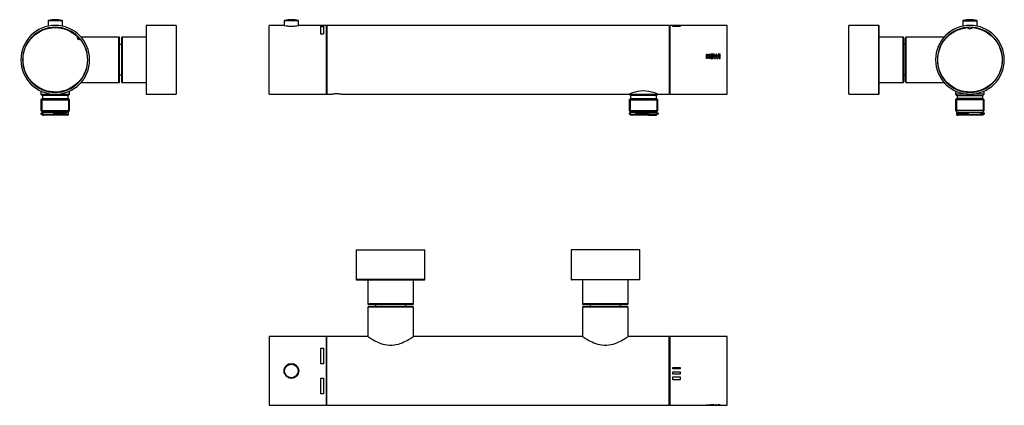
# Model space of a CAD drawing. Extents: x 1669 to 2356, y 268 to 537.
import ezdxf

# ---------------------------------------------------------------- set-up
doc = ezdxf.new("R2010")
doc.units = 0
doc.header["$MEASUREMENT"] = 0
doc.layers.add('HEWI', color=7, linetype='CONTINUOUS')

msp = doc.modelspace()

# ---------------------------------------------------------------- linework, layer by layer
at = {"layer": 'HEWI'}
for p, q in [((1693.48, 536.61), (1688.77, 536.61)), ((1698.2, 536.61), (1693.48, 536.61)), ((1853.71, 536.61), (1863.14, 536.61)), ((2327.61, 536.61), (2337.05, 536.61)), ((1688.48, 536.27), (1688.48, 532.53)), ((1698.48, 536.27), (1688.48, 536.27)), ((1698.48, 532.53), (1698.48, 536.27)), ((1756.98, 532.76), (1756.98, 485.36)), ((1777.98, 533.06), (1757.28, 533.06)), ((1757.28, 485.06), (1757.28, 533.06)), ((1777.98, 533.06), (1777.98, 485.06)), ((1853.39, 533.06), (1842.93, 533.06)), ((1842.93, 485.06), (1842.93, 533.06)), ((1853.43, 536.27), (1853.43, 533.04)), ((1863.43, 536.27), (1853.43, 536.27)), ((1863.43, 533.04), (1863.43, 536.27)), ((1882.93, 533.06), (1863.53, 533.06)), ((1878.93, 532.53), (1880.93, 532.53)), ((1878.93, 526.95), (1878.93, 532.53)), ((1878.93, 532.43), (1880.93, 532.43)), ((1880.93, 532.53), (1880.93, 526.95)), ((1882.93, 485.06), (1882.93, 533.06)), ((1883.23, 530.81), (1882.93, 530.81)), ((2122.23, 533.06), (1883.23, 533.06)), ((1883.23, 533.06), (1883.23, 485.06)), ((2122.23, 533.06), (2122.23, 485.06)), ((2122.83, 530.81), (2122.23, 530.81)), ((2162.83, 533.06), (2122.83, 533.06)), ((2122.83, 533.06), (2122.83, 485.06)), ((2124.83, 533.05), (2129.83, 533.05)), ((2124.83, 532.96), (2124.83, 533.05)), ((2129.83, 532.96), (2124.83, 532.96)), ((2124.83, 532.69), (2129.83, 532.69)), ((2124.83, 532.23), (2124.83, 532.69)), ((2124.83, 532.59), (2129.83, 532.59)), ((2129.83, 532.23), (2124.83, 532.23)), ((2129.83, 533.05), (2129.83, 532.96)), ((2129.83, 532.69), (2129.83, 532.23)), ((2162.83, 485.06), (2162.83, 533.06)), ((2268.53, 533.06), (2247.83, 533.06)), ((2247.83, 485.06), (2247.83, 533.06)), ((2268.53, 533.06), (2268.53, 485.06)), ((2268.83, 485.36), (2268.83, 532.76)), ((2327.33, 536.27), (2327.33, 532.53)), ((2327.33, 536.27), (2332.33, 536.27)), ((2332.33, 536.27), (2337.33, 536.27)), ((2337.33, 532.53), (2337.33, 536.27)), ((1737.98, 524.96), (1711.48, 524.96)), ((1711.48, 524.96), (1711.48, 524.93)), ((1737.98, 493.16), (1737.98, 524.96)), ((1738.48, 493.66), (1738.48, 524.46)), ((1739.78, 524.46), (1739.78, 493.66)), ((1756.98, 524.96), (1740.28, 524.96)), ((1740.28, 524.96), (1740.28, 493.16)), ((1880.93, 526.95), (1878.93, 526.95)), ((2285.53, 524.96), (2268.83, 524.96)), ((2285.53, 524.96), (2285.53, 493.16)), ((2286.03, 524.46), (2286.03, 493.66)), ((2287.33, 493.66), (2287.33, 524.46)), ((2314.33, 524.96), (2287.83, 524.96)), ((2287.83, 493.16), (2287.83, 524.96)), ((2314.33, 524.96), (2314.33, 524.93)), ((1739.78, 519.66), (1738.48, 519.66)), ((2287.33, 519.66), (2286.03, 519.66)), ((2148.37, 509.92), (2148.37, 512.91)), ((2148.37, 512.91), (2148.97, 512.91)), ((2148.37, 512.9), (2148.97, 512.9)), ((2148.97, 509.92), (2148.37, 509.92)), ((2148.97, 512.91), (2148.97, 511.72)), ((2148.97, 511.72), (2150.18, 511.72)), ((2148.97, 511.72), (2148.97, 511.71)), ((2148.97, 511.71), (2150.18, 511.71)), ((2148.97, 511.25), (2148.97, 509.92)), ((2150.18, 511.25), (2148.97, 511.25)), ((2150.18, 512.91), (2150.78, 512.91)), ((2150.18, 511.72), (2150.18, 512.91)), ((2150.18, 512.9), (2150.78, 512.9)), ((2150.18, 511.72), (2150.18, 511.71)), ((2150.18, 509.92), (2150.18, 511.25)), ((2150.78, 509.92), (2150.18, 509.92)), ((2150.78, 512.91), (2150.78, 509.92)), ((2153.06, 512.91), (2151.19, 512.91)), ((2151.19, 512.91), (2151.19, 509.92)), ((2153.06, 512.9), (2151.19, 512.9)), ((2151.19, 509.92), (2153.06, 509.92)), ((2151.79, 511.72), (2151.79, 512.39)), ((2151.79, 512.39), (2153.06, 512.39)), ((2152.96, 511.72), (2151.79, 511.72)), ((2151.79, 511.72), (2151.79, 511.71)), ((2152.96, 511.71), (2151.79, 511.71)), ((2151.79, 510.42), (2151.79, 511.25)), ((2151.79, 511.25), (2152.96, 511.25)), ((2153.06, 510.42), (2151.79, 510.42)), ((2151.79, 510.42), (2151.79, 510.41)), ((2153.06, 510.41), (2151.79, 510.41)), ((2152.96, 511.25), (2152.96, 511.72)), ((2153.06, 512.39), (2153.06, 512.91)), ((2153.06, 509.92), (2153.06, 510.42)), ((2153.79, 512.91), (2153.15, 512.91)), ((2153.79, 512.9), (2153.16, 512.9)), ((2153.79, 512.91), (2153.79, 512.9)), ((2154, 509.92), (2154.59, 509.92)), ((2154.31, 510.84), (2154.31, 510.83)), ((2155.39, 512.91), (2154.77, 512.91)), ((2154.77, 512.91), (2154.77, 512.9)), ((2155.39, 512.9), (2154.77, 512.9)), ((2155.39, 512.91), (2155.39, 512.9)), ((2155.55, 509.92), (2156.14, 509.92)), ((2155.84, 510.83), (2155.84, 510.82)), ((2157.04, 512.91), (2156.38, 512.91)), ((2156.38, 512.91), (2156.38, 512.9)), ((2157.04, 512.9), (2156.38, 512.9)), ((2157.83, 512.91), (2157.2, 512.91)), ((2157.2, 512.91), (2157.2, 509.92)), ((2157.83, 512.9), (2157.2, 512.9)), ((2157.2, 509.92), (2157.83, 509.92)), ((2157.83, 509.92), (2157.83, 512.91)), ((1738.48, 498.46), (1739.78, 498.46)), ((2286.03, 498.46), (2287.33, 498.46)), ((1711.48, 493.19), (1711.48, 493.16)), ((1711.48, 493.16), (1737.98, 493.16)), ((1740.28, 493.16), (1756.98, 493.16)), ((2268.83, 493.16), (2285.53, 493.16)), ((2287.83, 493.16), (2314.33, 493.16)), ((2314.33, 493.19), (2314.33, 493.16)), ((1683.48, 487.24), (1683.48, 485.11)), ((1683.48, 485.11), (1684.48, 484.11)), ((1683.48, 485.11), (1691.93, 485.11)), ((1684.48, 482.1), (1683.49, 481.11)), ((1684.17, 481.78), (1684.17, 472.94)), ((1684.48, 484.11), (1684.48, 482.1)), ((1693.48, 484.11), (1684.48, 484.11)), ((1684.48, 482.1), (1693.48, 482.1)), ((1702.48, 484.11), (1693.48, 484.11)), ((1693.48, 482.1), (1702.48, 482.1)), ((1695.03, 485.11), (1703.48, 485.11)), ((1702.48, 484.11), (1703.48, 485.11)), ((1702.48, 482.1), (1702.48, 484.11)), ((1703.47, 481.11), (1702.48, 482.1)), ((1702.8, 481.78), (1702.8, 472.94)), ((1703.48, 485.11), (1703.48, 487.24)), ((1757.28, 485.06), (1777.98, 485.06)), ((1842.93, 485.06), (1882.93, 485.06)), ((1882.93, 487.31), (1883.23, 487.31)), ((1883.23, 485.06), (1886.93, 485.06)), ((1892.89, 485.06), (2094.23, 485.06)), ((2094.33, 485.11), (2095.33, 484.11)), ((2094.33, 485.11), (2114.33, 485.11)), ((2095.33, 482.1), (2094.34, 481.11)), ((2095.01, 481.78), (2095.01, 472.94)), ((2095.33, 484.11), (2095.33, 482.1)), ((2113.33, 484.11), (2095.33, 484.11)), ((2095.33, 482.1), (2113.33, 482.1)), ((2113.33, 484.11), (2114.33, 485.11)), ((2113.33, 482.1), (2113.33, 484.11)), ((2114.31, 481.11), (2113.33, 482.1)), ((2113.64, 481.78), (2113.64, 472.94)), ((2114.41, 485.06), (2122.23, 485.06)), ((2122.23, 487.31), (2122.83, 487.31)), ((2122.83, 485.06), (2162.83, 485.06)), ((2247.83, 485.06), (2268.53, 485.06)), ((2322.33, 487.24), (2322.33, 485.11)), ((2322.33, 485.11), (2323.33, 484.11)), ((2330.78, 485.11), (2322.33, 485.11)), ((2323.33, 482.1), (2322.34, 481.11)), ((2323.01, 481.78), (2323.01, 472.94)), ((2323.33, 484.11), (2323.33, 482.1)), ((2323.33, 484.11), (2341.33, 484.11)), ((2341.33, 482.1), (2323.33, 482.1)), ((2329.33, 485.25), (2329.33, 485.24)), ((2342.33, 485.11), (2333.88, 485.11)), ((2341.33, 484.11), (2342.33, 485.11)), ((2341.33, 482.1), (2341.33, 484.11)), ((2342.32, 481.11), (2341.33, 482.1)), ((2341.64, 481.78), (2341.64, 472.94)), ((2342.33, 485.11), (2342.33, 487.24)), ((1683.49, 481.11), (1683.49, 473.61)), ((1683.49, 481.11), (1703.47, 481.11)), ((1703.47, 473.61), (1703.47, 481.11)), ((2094.34, 481.11), (2094.34, 473.61)), ((2094.34, 481.11), (2114.31, 481.11)), ((2114.31, 473.61), (2114.31, 481.11)), ((2322.34, 481.11), (2322.34, 473.61)), ((2332.33, 481.11), (2322.34, 481.11)), ((2342.32, 481.11), (2332.33, 481.11)), ((2342.32, 473.61), (2342.32, 481.11)), ((1683.33, 471.71), (1683.33, 471.21)), ((1683.33, 471.71), (1683.77, 471.71)), ((1683.33, 471.21), (1683.77, 471.21)), ((1683.49, 473.61), (1684.49, 472.61)), ((1683.49, 473.61), (1693.48, 473.61)), ((1683.77, 471.71), (1683.77, 471.21)), ((1684.18, 471.71), (1683.77, 471.71)), ((1684.18, 471.21), (1683.77, 471.21)), ((1684.13, 472.11), (1684.13, 471.71)), ((1684.13, 472.11), (1684.84, 472.11)), ((1684.81, 470.96), (1684.13, 470.96)), ((1684.18, 471.71), (1684.18, 471.21)), ((1684.18, 471.71), (1684.81, 471.71)), ((1684.18, 471.21), (1684.33, 471.21)), ((1702.47, 472.61), (1684.49, 472.61)), ((1684.63, 470.46), (1685.31, 470.46)), ((1684.81, 471.71), (1684.81, 470.96)), ((1684.84, 470.96), (1684.81, 470.96)), ((1684.84, 470.96), (1684.84, 472.11)), ((1702.83, 472.11), (1684.84, 472.11)), ((1684.84, 470.96), (1692.34, 470.96)), ((1702.33, 470.46), (1685.31, 470.46)), ((1692.34, 471.71), (1692.34, 470.96)), ((1692.98, 471.71), (1692.34, 471.71)), ((1692.34, 470.96), (1700.85, 470.96)), ((1692.98, 471.21), (1692.91, 471.21)), ((1692.98, 471.71), (1692.98, 471.21)), ((1693.14, 471.71), (1692.98, 471.71)), ((1693.14, 471.21), (1692.98, 471.21)), ((1693.14, 471.71), (1693.14, 471.21)), ((1700.9, 471.71), (1693.14, 471.71)), ((1700.9, 471.21), (1693.14, 471.21)), ((1693.48, 473.61), (1703.47, 473.61)), ((1700.85, 471.21), (1700.85, 470.96)), ((1700.85, 470.96), (1702.83, 470.96)), ((1700.9, 471.71), (1700.9, 471.21)), ((1702.47, 472.61), (1703.47, 473.61)), ((1702.83, 470.96), (1702.83, 472.11)), ((2094.34, 473.61), (2095.34, 472.61)), ((2094.34, 473.61), (2114.31, 473.61)), ((2094.44, 471.71), (2094.44, 471.21)), ((2094.76, 471.71), (2094.44, 471.71)), ((2094.76, 471.21), (2094.44, 471.21)), ((2094.76, 471.71), (2094.76, 471.21)), ((2094.98, 471.71), (2094.76, 471.71)), ((2094.76, 471.21), (2094.88, 471.21)), ((2094.98, 472.11), (2094.98, 470.96)), ((2107.91, 472.11), (2094.98, 472.11)), ((2094.98, 470.96), (2098.7, 470.96)), ((2113.31, 472.61), (2095.34, 472.61)), ((2107.72, 470.46), (2095.48, 470.46)), ((2098.7, 471.71), (2098.7, 470.96)), ((2098.96, 471.71), (2098.7, 471.71)), ((2098.7, 470.96), (2107.83, 470.96)), ((2098.96, 471.71), (2098.96, 471.21)), ((2107.29, 471.71), (2098.96, 471.71)), ((2107.29, 471.21), (2098.96, 471.21)), ((2107.29, 471.71), (2107.29, 471.21)), ((2107.34, 471.71), (2107.29, 471.71)), ((2107.34, 471.21), (2107.29, 471.21)), ((2107.34, 471.71), (2107.34, 471.21)), ((2107.34, 471.71), (2107.83, 471.71)), ((2107.34, 471.21), (2107.38, 471.21)), ((2107.72, 470.46), (2113.18, 470.46)), ((2107.83, 471.71), (2107.83, 470.96)), ((2107.91, 470.96), (2107.83, 470.96)), ((2107.91, 470.96), (2107.91, 472.11)), ((2107.91, 472.11), (2113.68, 472.11)), ((2107.91, 470.96), (2113.61, 470.96)), ((2113.31, 472.61), (2114.31, 473.61)), ((2113.61, 471.71), (2113.61, 470.96)), ((2114.1, 471.71), (2113.61, 471.71)), ((2113.68, 470.96), (2113.61, 470.96)), ((2113.68, 471.71), (2113.68, 472.11)), ((2114.1, 471.21), (2113.96, 471.21)), ((2114.1, 471.71), (2114.1, 471.21)), ((2114.47, 471.71), (2114.1, 471.71)), ((2114.47, 471.21), (2114.1, 471.21)), ((2114.47, 471.71), (2114.47, 471.21)), ((2114.47, 471.71), (2114.48, 471.71)), ((2114.47, 471.21), (2114.48, 471.21)), ((2114.48, 471.21), (2114.48, 471.71)), ((2322.34, 473.61), (2323.34, 472.61)), ((2342.32, 473.61), (2322.34, 473.61)), ((2322.98, 472.11), (2322.98, 470.96)), ((2322.98, 472.11), (2323.69, 472.11)), ((2323.69, 470.96), (2322.98, 470.96)), ((2323.34, 472.61), (2332.33, 472.61)), ((2330.04, 471.71), (2323.37, 471.71)), ((2323.37, 471.71), (2323.37, 471.21)), ((2330.04, 471.21), (2323.37, 471.21)), ((2323.48, 470.46), (2324.15, 470.46)), ((2323.69, 471.71), (2323.69, 472.11)), ((2341.68, 472.11), (2323.69, 472.11)), ((2323.69, 470.96), (2323.69, 471.21)), ((2323.69, 470.96), (2323.72, 470.96)), ((2323.72, 471.2), (2323.72, 470.96)), ((2323.72, 470.96), (2331.03, 470.96)), ((2323.73, 471.2), (2323.73, 470.96)), ((2341.18, 470.46), (2324.15, 470.46)), ((2330.04, 471.71), (2330.04, 471.21)), ((2330.29, 471.71), (2330.04, 471.71)), ((2330.29, 471.21), (2330.04, 471.21)), ((2330.29, 471.71), (2330.29, 471.21)), ((2330.29, 471.71), (2331.03, 471.71)), ((2330.29, 471.21), (2330.4, 471.21)), ((2331.03, 471.71), (2331.03, 470.96)), ((2331.03, 470.96), (2339.8, 470.96)), ((2332.33, 472.61), (2341.32, 472.61)), ((2339.8, 471.71), (2339.8, 470.96)), ((2340.54, 471.71), (2339.8, 471.71)), ((2339.8, 470.96), (2341.68, 470.96)), ((2340.54, 471.21), (2340.38, 471.21)), ((2340.94, 471.71), (2340.54, 471.71)), ((2340.54, 471.71), (2340.54, 471.21)), ((2340.94, 471.21), (2340.54, 471.21)), ((2340.94, 471.71), (2340.94, 471.21)), ((2342.48, 471.71), (2340.94, 471.71)), ((2342.48, 471.21), (2340.94, 471.21)), ((2341.32, 472.61), (2342.32, 473.61)), ((2341.68, 471.71), (2341.68, 472.11)), ((2342.48, 471.21), (2342.48, 471.71)), ((1903.73, 376.38), (1903.73, 355.68)), ((1903.73, 376.38), (1927.73, 376.38)), ((1927.73, 376.38), (1951.73, 376.38)), ((1951.73, 355.68), (1951.73, 376.38)), ((2053.73, 376.38), (2053.73, 355.68)), ((2077.73, 376.38), (2053.73, 376.38)), ((2101.73, 376.38), (2077.73, 376.38)), ((2101.73, 355.68), (2101.73, 376.38)), ((1951.73, 355.68), (1903.73, 355.68)), ((1904.03, 355.38), (1927.73, 355.38)), ((1911.83, 355.38), (1911.83, 338.68)), ((1927.73, 355.38), (1951.43, 355.38)), ((1943.63, 338.68), (1943.63, 355.38)), ((2053.73, 355.68), (2101.73, 355.68)), ((2077.73, 355.38), (2054.03, 355.38)), ((2061.83, 355.38), (2061.83, 338.68)), ((2101.43, 355.38), (2077.73, 355.38)), ((2093.63, 338.68), (2093.63, 355.38)), ((1943.63, 338.68), (1911.83, 338.68)), ((1912.33, 338.18), (1927.73, 338.18)), ((1917.13, 338.18), (1917.13, 336.88)), ((1927.73, 338.18), (1943.13, 338.18)), ((1938.33, 336.88), (1938.33, 338.18)), ((2093.63, 338.68), (2061.83, 338.68)), ((2062.33, 338.18), (2077.73, 338.18)), ((2067.13, 338.18), (2067.13, 336.88)), ((2077.73, 338.18), (2093.13, 338.18)), ((2088.33, 336.88), (2088.33, 338.18)), ((1911.83, 336.38), (1911.83, 315.88)), ((1927.73, 336.38), (1911.83, 336.38)), ((1912.33, 336.88), (1943.13, 336.88)), ((1943.63, 336.38), (1927.73, 336.38)), ((1943.63, 315.88), (1943.63, 336.38)), ((2061.83, 336.38), (2061.83, 315.88)), ((2077.73, 336.38), (2061.83, 336.38)), ((2062.33, 336.88), (2093.13, 336.88)), ((2093.63, 336.38), (2077.73, 336.38)), ((2093.63, 315.88), (2093.63, 336.38)), ((1882.93, 315.88), (1842.93, 315.88)), ((1842.93, 315.88), (1842.93, 267.88)), ((1882.93, 291.88), (1882.93, 315.88)), ((1883.23, 313.63), (1882.93, 313.63)), ((1911.83, 315.88), (1883.23, 315.88)), ((1883.23, 267.88), (1883.23, 315.88)), ((1926.83, 309.88), (1928.63, 309.88)), ((2061.83, 315.88), (1943.63, 315.88)), ((2076.83, 309.88), (2078.63, 309.88)), ((2122.23, 315.88), (2093.63, 315.88)), ((2122.23, 291.88), (2122.23, 315.88)), ((2122.83, 313.63), (2122.23, 313.63)), ((2162.83, 315.88), (2122.83, 315.88)), ((2122.83, 315.88), (2122.83, 267.88)), ((2162.83, 291.88), (2162.83, 315.88)), ((1878.93, 307.88), (1880.93, 307.88)), ((1878.93, 296.88), (1878.93, 307.88)), ((1880.93, 307.88), (1880.93, 296.88)), ((1880.93, 296.88), (1878.93, 296.88)), ((1882.93, 267.88), (1882.93, 291.88)), ((2122.23, 267.88), (2122.23, 291.88)), ((2124.83, 294.24), (2129.83, 294.24)), ((2124.83, 293.24), (2124.83, 294.24)), ((2124.83, 294.23), (2129.83, 294.23)), ((2129.83, 293.24), (2124.83, 293.24)), ((2124.83, 291.23), (2129.83, 291.23)), ((2124.83, 289.72), (2124.83, 291.23)), ((2124.83, 291.22), (2129.83, 291.22)), ((2129.83, 289.72), (2124.83, 289.72)), ((2129.83, 294.24), (2129.83, 293.24)), ((2129.83, 291.23), (2129.83, 289.72)), ((2162.83, 267.88), (2162.83, 291.88)), ((1878.93, 286.88), (1880.93, 286.88)), ((1878.93, 275.88), (1878.93, 286.88)), ((1880.93, 286.88), (1880.93, 275.88)), ((2124.83, 287.68), (2129.83, 287.68)), ((2124.83, 285.63), (2124.83, 287.68)), ((2124.83, 287.67), (2129.83, 287.67)), ((2129.83, 285.63), (2124.83, 285.63)), ((2129.83, 287.68), (2129.83, 285.63)), ((1880.93, 275.88), (1878.93, 275.88)), ((1882.93, 270.13), (1883.23, 270.13)), ((2122.23, 270.13), (2122.83, 270.13)), ((2148.37, 267.9), (2148.37, 268.19)), ((2148.37, 268.19), (2148.97, 268.19)), ((2148.97, 268.19), (2148.97, 268.03)), ((2150.18, 268.19), (2150.78, 268.19)), ((2150.18, 268.03), (2150.18, 268.19)), ((2150.78, 268.19), (2150.78, 267.9)), ((2153.06, 268.19), (2151.19, 268.19)), ((2151.19, 268.19), (2151.19, 267.9)), ((2151.79, 268.11), (2151.79, 268.19)), ((2153.06, 268.11), (2153.06, 268.19)), ((2153.79, 268.19), (2153.15, 268.19)), ((2155.39, 268.19), (2154.77, 268.19)), ((2157.04, 268.19), (2156.38, 268.19)), ((2157.83, 268.19), (2157.2, 268.19)), ((2157.2, 268.19), (2157.2, 267.9)), ((2157.83, 267.9), (2157.83, 268.19)), ((1842.93, 267.88), (1882.93, 267.88)), ((1883.23, 267.88), (2122.23, 267.88)), ((2122.83, 267.88), (2162.83, 267.88)), ((2148.97, 268), (2148.37, 268)), ((2148.97, 267.9), (2148.37, 267.9)), ((2148.97, 267.98), (2148.97, 268.03)), ((2148.97, 268.03), (2150.18, 268.03)), ((2148.97, 267.98), (2148.97, 267.9)), ((2150.18, 267.98), (2148.97, 267.98)), ((2150.18, 267.98), (2150.18, 268.03)), ((2150.78, 268), (2150.18, 268)), ((2150.18, 267.9), (2150.18, 267.98)), ((2150.78, 267.9), (2150.18, 267.9)), ((2151.19, 268), (2151.79, 268)), ((2151.19, 267.9), (2153.06, 267.9)), ((2151.79, 268.03), (2151.79, 268.11)), ((2151.79, 268.11), (2153.06, 268.11)), ((2151.79, 267.98), (2151.79, 268.03)), ((2152.96, 268.03), (2151.79, 268.03)), ((2151.79, 267.92), (2151.79, 267.98)), ((2151.79, 267.98), (2152.96, 267.98)), ((2153.06, 267.92), (2151.79, 267.92)), ((2152.96, 267.98), (2152.96, 268.03)), ((2153.06, 267.9), (2153.06, 267.92)), ((2154, 267.9), (2154, 268)), ((2154, 268), (2154.17, 268)), ((2154, 267.9), (2154.59, 267.9)), ((2154.44, 268), (2154.59, 268)), ((2154.59, 267.9), (2154.59, 268)), ((2155.07, 268.06), (2155.07, 268.16)), ((2155.55, 267.9), (2155.55, 268)), ((2155.55, 268), (2155.72, 268)), ((2155.55, 267.9), (2156.14, 267.9)), ((2155.99, 268), (2156.14, 268)), ((2156.14, 267.9), (2156.14, 268)), ((2157.2, 268), (2157.83, 268)), ((2157.2, 267.9), (2157.83, 267.9))]:
    msp.add_line(p, q, dxfattribs=at)
at = {"layer": 'HEWI', "extrusion": (0, 0, -1)}
for centre, radius in [((-1693.48, 509.06), 24), ((-1693.48, 509.06), 22.75), ((-2332.33, 509.06), 24), ((-2332.33, 509.06), 22.75), ((-1858.43, 291.88), 5)]:
    msp.add_circle(centre, radius, dxfattribs=at)
at = {"layer": 'HEWI'}
msp.add_circle((1858.43, 291.88), 4.72, dxfattribs=at)
for centre, radius, start, end in [((1688.83, 536.27), 0.35, 100.87348, 180), ((1693.48, 512.06), 25, 90, 100.87348), ((1693.48, 512.06), 25, 79.12652, 90), ((1698.13, 536.27), 0.35, 0, 79.12652), ((1853.78, 536.27), 0.35, 100.87348, 180), ((1858.43, 512.06), 25, 79.12652, 100.87348), ((1863.08, 536.27), 0.35, 0, 79.12652), ((2327.68, 536.27), 0.35, 100.87348, 180), ((2332.33, 512.06), 25, 79.12652, 100.87348), ((2336.98, 536.27), 0.35, 0, 79.12652), ((1757.28, 532.76), 0.3, 90, 180), ((2268.53, 532.76), 0.3, 0, 90), ((1737.98, 524.46), 0.5, 0, 90), ((1740.28, 524.46), 0.5, 90, 180), ((2285.53, 524.46), 0.5, 0, 90), ((2287.83, 524.46), 0.5, 90, 180), ((1737.98, 493.66), 0.5, 270, 0), ((1740.28, 493.66), 0.5, 180, 270), ((2285.53, 493.66), 0.5, 270, 0), ((2287.83, 493.66), 0.5, 180, 270), ((1757.28, 485.36), 0.3, 180, 270), ((2268.53, 485.36), 0.3, 270, 0), ((1684.63, 472.11), 0.5, 90, 180), ((1684.63, 470.96), 0.5, 180, 270), ((1702.33, 472.11), 0.5, 0, 90), ((1702.33, 470.96), 0.5, 270, 0), ((2095.48, 472.11), 0.5, 90, 180), ((2095.48, 470.96), 0.5, 180, 270), ((2113.18, 472.11), 0.5, 0, 90), ((2113.18, 470.96), 0.5, 270, 0), ((2323.48, 472.11), 0.5, 90, 180), ((2323.48, 470.96), 0.5, 180, 270), ((2341.18, 472.11), 0.5, 0, 90), ((2341.18, 470.96), 0.5, 270, 0), ((1904.03, 355.68), 0.3, 180, 270), ((1951.43, 355.68), 0.3, 270, 0), ((2054.03, 355.68), 0.3, 180, 270), ((2101.43, 355.68), 0.3, 270, 0), ((1912.33, 338.68), 0.5, 180, 270), ((1943.13, 338.68), 0.5, 270, 0), ((2062.33, 338.68), 0.5, 180, 270), ((2093.13, 338.68), 0.5, 270, 0), ((1912.33, 336.38), 0.5, 90, 180), ((1943.13, 336.38), 0.5, 0, 90), ((2062.33, 336.38), 0.5, 90, 180), ((2093.13, 336.38), 0.5, 0, 90)]:
    msp.add_arc(centre, radius, start, end, dxfattribs=at)
at = {"layer": 'HEWI', "extrusion": (0, 0, -1)}
for centre, radius, start, end in [((-1693.48, 509.06), 22.5, 141.22726, 134.1023), ((-2332.33, 509.06), 22.5, 92.93702, 85.81206), ((-2332.08, 532.06), 1.5, 200.61721, 338.13186), ((-1710.48, 524.55), 1.5, 248.90745, 26.42211), ((-1693.48, 509.06), 21.75, 135.54563, 139.7925), ((-1683.84, 470.91), 0.3, 90, 170.40593), ((-2113.97, 470.91), 0.3, 9.59407, 90), ((-2341.98, 470.91), 0.3, 9.59407, 90)]:
    msp.add_arc(centre, radius, start, end, dxfattribs=at)
at = {"layer": 'HEWI'}
for centre, major_axis, ratio, start_param, end_param in [((2153.58, 509.06), (-6.72, 24), 0.025616, 4.741052, 4.866134), ((2154.17, 509.06), (-6, 24), 0.023196, 4.780908, 4.867513), ((2154.17, 509.06), (-5.97, 23.9), 0.023196, 4.780807, 4.867776), ((2154.44, 509.06), (5.31, 24), 0.020792, 1.414473, 1.501078), ((2154.44, 509.06), (5.28, 23.9), 0.020792, 1.414211, 1.501179), ((2154.94, 509.06), (5.69, 24), 0.022142, 1.454852, 1.540207), ((2155.2, 509.06), (-5.6, 24), 0.021837, 4.74313, 4.828485), ((2155.71, 509.06), (-5.22, 24), 0.020504, 4.781614, 4.868845), ((2155.71, 509.06), (-5.2, 23.9), 0.020504, 4.781511, 4.869107), ((2156, 509.06), (6.12, 24), 0.023633, 1.415907, 1.503138), ((2156, 509.06), (6.1, 23.9), 0.023633, 1.415645, 1.503241), ((2156.59, 509.06), (7.17, 24), 0.027053, 1.41796, 1.543041), ((1685.31, 472.11), (0, -0.5), 0.923728, 3.141593, 4.712389), ((1685.31, 470.96), (0, -0.5), 0.923728, 4.712389, 6.283185), ((2107.72, 472.11), (0, -0.5), 0.383049, 1.570796, 3.141593), ((2107.72, 470.96), (0, -0.5), 0.383049, 0, 1.570796), ((2324.15, 472.11), (0, -0.5), 0.923728, 3.141593, 4.712389), ((2324.15, 470.96), (0, -0.5), 0.923728, 4.712389, 6.283185), ((2153.58, 291.88), (-0.72, 24), 0.279655, 2.972292, 3.097374), ((2153.58, 291.88), (-0.72, 23.9), 0.279655, 3.000529, 3.097636), ((2154.17, 291.88), (-0.63, 24), 0.249523, 2.974116, 3.060721), ((2154.44, 291.88), (0.55, 24), 0.220842, 3.22097, 3.307575), ((2155.71, 291.88), (-0.54, 24), 0.217485, 2.975771, 3.063001), ((2156, 291.88), (0.65, 24), 0.254856, 3.222142, 3.309373), ((2156.59, 291.88), (0.77, 23.9), 0.298265, 3.186816, 3.283923), ((2156.59, 291.88), (0.78, 24), 0.298265, 3.187078, 3.31216), ((2154.94, 291.88), (0.59, 23.9), 0.236807, 3.183036, 3.268748), ((2154.94, 291.88), (0.59, 24), 0.236807, 3.183298, 3.268653), ((2155.2, 291.88), (-0.58, 23.9), 0.233168, 3.014626, 3.100339), ((2155.2, 291.88), (-0.58, 24), 0.233168, 3.014722, 3.100077)]:
    msp.add_ellipse(centre, major_axis=major_axis, ratio=ratio, start_param=start_param, end_param=end_param, dxfattribs=at)
for points, knots in [([(1853.33, 533.06), (1853.33, 533.06), (1853.88, 532.93), (1855.76, 532.65), (1857.08, 532.51), (1859.77, 532.51), (1861.09, 532.64), (1862.97, 532.93), (1863.53, 533.06), (1863.53, 533.06)], [0, 0, 0, 0, 0.249853, 0.249853, 0.499902, 0.499902, 0.749951, 0.749951, 1, 1, 1, 1]), ([(1892.93, 485.06), (1892.93, 485.06), (1892.9, 485.06), (1892.78, 485.08), (1892.65, 485.09), (1892.3, 485.13), (1892.07, 485.15), (1891.54, 485.19), (1891.24, 485.21), (1890.61, 485.24), (1890.27, 485.25), (1889.6, 485.25), (1889.26, 485.24), (1888.63, 485.22), (1888.33, 485.2), (1887.8, 485.16), (1887.57, 485.13), (1887.21, 485.09), (1887.08, 485.08), (1886.95, 485.06), (1886.93, 485.06), (1886.93, 485.06)], [0, 0, 0, 0, 0.071086, 0.071086, 0.177597, 0.177597, 0.284666, 0.284666, 0.392362, 0.392362, 0.499775, 0.499775, 0.606425, 0.606425, 0.713027, 0.713027, 0.820365, 0.820365, 0.928081, 0.928081, 1, 1, 1, 1]), ([(2114.43, 485.06), (2114.43, 485.06), (2113.33, 485.57), (2109.61, 486.73), (2107, 487.29), (2101.67, 487.29), (2099.05, 486.73), (2095.33, 485.57), (2094.23, 485.06), (2094.23, 485.06)], [0, 0, 0, 0, 0.249987, 0.249987, 0.499991, 0.499991, 0.749996, 0.749996, 1, 1, 1, 1]), ([(1684.33, 471.21), (1684.38, 471.21), (1684.43, 471.2), (1684.53, 471.17), (1684.59, 471.14), (1684.68, 471.08), (1684.71, 471.05), (1684.76, 471), (1684.78, 470.98), (1684.8, 470.97), (1684.81, 470.96), (1684.81, 470.96)], [0, 0, 0, 0, 0.206831, 0.206831, 0.517186, 0.517186, 0.773594, 0.773594, 0.918524, 0.918524, 1, 1, 1, 1]), ([(1692.34, 470.96), (1692.36, 470.96), (1692.38, 470.97), (1692.47, 471), (1692.53, 471.04), (1692.66, 471.12), (1692.73, 471.16), (1692.84, 471.2), (1692.88, 471.21), (1692.91, 471.21)], [0, 0, 0, 0, 0.083392, 0.083392, 0.382851, 0.382851, 0.761541, 0.761541, 1, 1, 1, 1]), ([(1700.68, 471.19), (1700.68, 471.17), (1700.69, 471.14), (1700.72, 471.08), (1700.74, 471.05), (1700.78, 471), (1700.8, 470.98), (1700.83, 470.97), (1700.84, 470.96), (1700.85, 470.96)], [0, 0, 0, 0, 0.385212, 0.385212, 0.711708, 0.711708, 0.896253, 0.896253, 1, 1, 1, 1]), ([(2094.88, 471.21), (2094.91, 471.21), (2094.94, 471.2), (2094.97, 471.19), (2094.98, 471.18), (2094.98, 471.18)], [0, 0, 0, 0, 0.819808, 0.819808, 1, 1, 1, 1]), ([(2098.7, 470.96), (2098.72, 470.96), (2098.73, 470.97), (2098.8, 471), (2098.84, 471.04), (2098.93, 471.12), (2098.96, 471.16), (2099, 471.2), (2099.01, 471.21), (2099.02, 471.21)], [0, 0, 0, 0, 0.083392, 0.083392, 0.382851, 0.382851, 0.761541, 0.761541, 1, 1, 1, 1]), ([(2107.38, 471.21), (2107.39, 471.21), (2107.42, 471.2), (2107.48, 471.17), (2107.52, 471.14), (2107.61, 471.08), (2107.65, 471.05), (2107.72, 471), (2107.75, 470.98), (2107.8, 470.97), (2107.82, 470.96), (2107.83, 470.96)], [0, 0, 0, 0, 0.206831, 0.206831, 0.517186, 0.517186, 0.773594, 0.773594, 0.918524, 0.918524, 1, 1, 1, 1]), ([(2113.61, 470.96), (2113.61, 470.96), (2113.61, 470.97), (2113.63, 471), (2113.65, 471.04), (2113.71, 471.12), (2113.76, 471.16), (2113.86, 471.2), (2113.91, 471.21), (2113.96, 471.21)], [0, 0, 0, 0, 0.083392, 0.083392, 0.382851, 0.382851, 0.761541, 0.761541, 1, 1, 1, 1]), ([(2323.73, 470.96), (2323.74, 470.96), (2323.75, 470.97), (2323.78, 471.02), (2323.79, 471.07), (2323.79, 471.11)], [0, 0, 0, 0, 0.253749, 0.253749, 1, 1, 1, 1]), ([(2330.4, 471.21), (2330.43, 471.21), (2330.48, 471.2), (2330.58, 471.17), (2330.65, 471.14), (2330.77, 471.08), (2330.82, 471.05), (2330.91, 471), (2330.94, 470.98), (2330.99, 470.97), (2331.01, 470.96), (2331.03, 470.96)], [0, 0, 0, 0, 0.206831, 0.206831, 0.517186, 0.517186, 0.773594, 0.773594, 0.918524, 0.918524, 1, 1, 1, 1]), ([(2339.8, 470.96), (2339.81, 470.96), (2339.82, 470.97), (2339.88, 471), (2339.93, 471.04), (2340.05, 471.12), (2340.13, 471.16), (2340.27, 471.2), (2340.32, 471.21), (2340.38, 471.21)], [0, 0, 0, 0, 0.083392, 0.083392, 0.382851, 0.382851, 0.761541, 0.761541, 1, 1, 1, 1]), ([(1911.83, 315.88), (1911.82, 315.88), (1912.23, 315.61), (1913.77, 314.63), (1914.87, 313.95), (1917.56, 312.5), (1919.16, 311.73), (1922.72, 310.47), (1924.73, 309.99), (1926.83, 309.88)], [0, 0, 0, 0, 0.249996, 0.249996, 0.499997, 0.499997, 0.749999, 0.749999, 1, 1, 1, 1]), ([(1928.63, 309.88), (1932.82, 310.09), (1936.55, 311.78), (1940.57, 313.94), (1941.67, 314.63), (1943.19, 315.59), (1943.62, 315.88), (1943.63, 315.88), (1943.63, 315.88), (1943.63, 315.88)], [0, 0, 0, 0, 0.499997, 0.499997, 0.749996, 0.749996, 0.999994, 0.999994, 1, 1, 1, 1]), ([(2061.83, 315.88), (2061.82, 315.88), (2062.23, 315.61), (2063.77, 314.63), (2064.87, 313.95), (2067.56, 312.5), (2069.16, 311.73), (2072.72, 310.47), (2074.73, 309.99), (2076.83, 309.88)], [0, 0, 0, 0, 0.249996, 0.249996, 0.499997, 0.499997, 0.749999, 0.749999, 1, 1, 1, 1]), ([(2078.63, 309.88), (2082.82, 310.09), (2086.55, 311.78), (2090.57, 313.94), (2091.67, 314.63), (2093.19, 315.59), (2093.62, 315.88), (2093.63, 315.88), (2093.63, 315.88), (2093.63, 315.88)], [0, 0, 0, 0, 0.499997, 0.499997, 0.749996, 0.749996, 0.999994, 0.999994, 1, 1, 1, 1]), ([(1863.53, 291.88), (1863.53, 293.23), (1862.97, 294.55), (1861.09, 296.43), (1859.76, 296.98), (1857.1, 296.98), (1855.77, 296.44), (1853.87, 294.54), (1853.33, 293.22), (1853.33, 290.55), (1853.88, 289.22), (1855.76, 287.34), (1857.08, 286.78), (1859.77, 286.78), (1861.09, 287.34), (1862.97, 289.21), (1863.53, 290.53), (1863.53, 291.88)], [0, 0, 0, 0, 0.125, 0.125, 0.25, 0.25, 0.375, 0.375, 0.5, 0.5, 0.625, 0.625, 0.75, 0.75, 0.875, 0.875, 1, 1, 1, 1])]:
    msp.add_open_spline(points, degree=3, knots=knots, dxfattribs=at)
msp.add_open_spline([(2323.72, 470.96), (2323.72, 470.96), (2323.73, 470.96), (2323.73, 470.96)], degree=3, dxfattribs=at)

doc.saveas('drawing.dxf')
